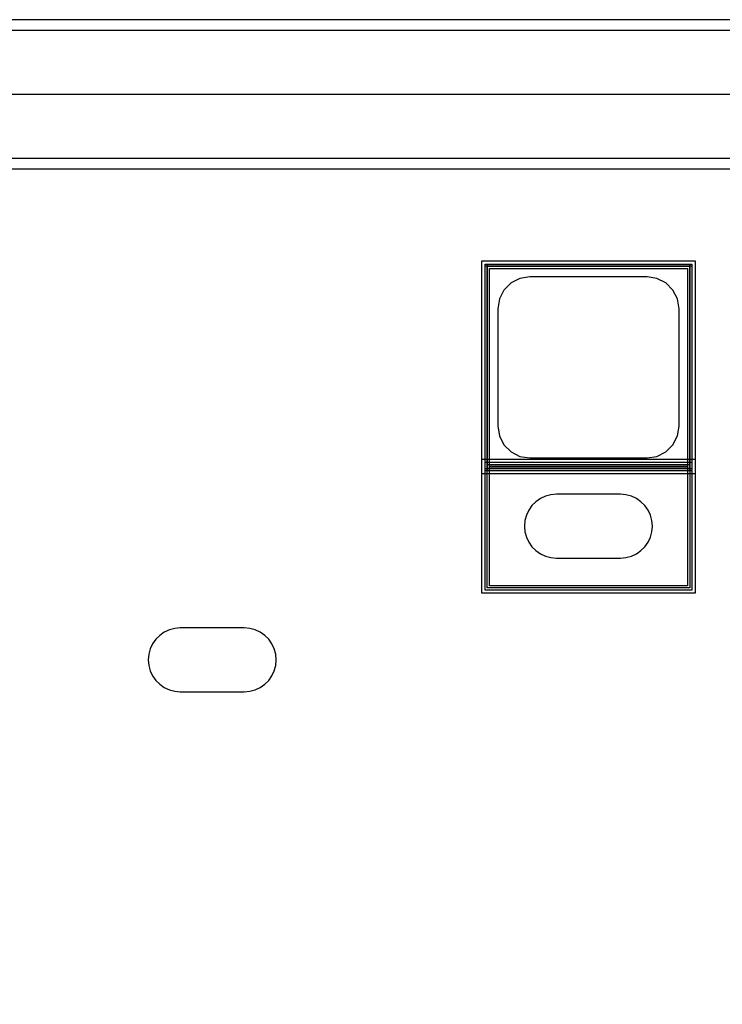
# Model space of a CAD drawing. Units: millimetres. Extents: x 5329 to 7654, y 1115 to 2700.
# Drawn here: x 6217 to 6546, y 2238 to 2700 of the extents above; entities that cross this region are included whole.
import ezdxf

# ---------------------------------------------------------------- set-up
doc = ezdxf.new("R2010")
doc.units = ezdxf.units.MM
for name, color, linetype, true_color in [('BACKVIA', 3, 'Continuous', 0x00ff00), ('MET1', 7, 'Continuous', 0x008080), ('MET2', 7, 'Continuous', 0x808000), ('OHMIC', 7, 'Continuous', 0x800000), ('PRTPBO1', 7, 'Continuous', 0x800000), ('STREET', 5, 'Continuous', 0x0000ff), ('VIA2', 7, 'Continuous', 0x800080)]:
    doc.layers.add(name, color=color, linetype=linetype, true_color=true_color)

msp = doc.modelspace()

# ---------------------------------------------------------------- linework, layer by layer
at = {"layer": 'BACKVIA', "color": 7}
for points in [[(6513.68, 2462.37), (6513.45, 2464.97), (6512.77, 2467.5), (6511.67, 2469.87), (6510.17, 2472.01), (6508.32, 2473.86), (6506.18, 2475.36), (6503.81, 2476.46), (6501.28, 2477.14), (6498.68, 2477.37), (6468.68, 2477.37), (6466.07, 2477.14), (6463.55, 2476.46), (6461.18, 2475.36), (6459.03, 2473.86), (6457.19, 2472.01), (6455.69, 2469.87), (6454.58, 2467.5), (6453.9, 2464.97), (6453.68, 2462.37), (6453.9, 2459.76), (6454.58, 2457.24), (6455.69, 2454.87), (6457.19, 2452.73), (6459.03, 2450.88), (6461.18, 2449.38), (6463.55, 2448.27), (6466.07, 2447.6), (6468.68, 2447.37), (6498.68, 2447.37), (6501.28, 2447.6), (6503.81, 2448.27), (6506.18, 2449.38), (6508.32, 2450.88), (6510.17, 2452.73), (6511.67, 2454.87), (6512.77, 2457.24), (6513.45, 2459.76)], [(6277.19, 2399.65), (6277.41, 2397.05), (6278.09, 2394.52), (6279.2, 2392.15), (6280.7, 2390.01), (6282.54, 2388.16), (6284.69, 2386.66), (6287.06, 2385.56), (6289.58, 2384.88), (6292.19, 2384.65), (6322.19, 2384.65), (6324.79, 2384.88), (6327.32, 2385.56), (6329.69, 2386.66), (6331.83, 2388.16), (6333.68, 2390.01), (6335.18, 2392.15), (6336.28, 2394.52), (6336.96, 2397.05), (6337.19, 2399.65), (6336.96, 2402.26), (6336.28, 2404.78), (6335.18, 2407.15), (6333.68, 2409.29), (6331.83, 2411.14), (6329.69, 2412.64), (6327.32, 2413.75), (6324.79, 2414.42), (6322.19, 2414.65), (6292.19, 2414.65), (6289.58, 2414.42), (6287.06, 2413.75), (6284.69, 2412.64), (6282.54, 2411.14), (6280.7, 2409.29), (6279.2, 2407.15), (6278.09, 2404.78), (6277.41, 2402.26)]]:
    msp.add_lwpolyline(points, close=True, dxfattribs=at)
at = {"layer": 'MET1', "color": 7}
for points in [[(6435.18, 2584.37), (6435.18, 2585.37), (6532.18, 2585.37), (6532.18, 2584.37)], [(6435.18, 2488.37), (6435.18, 2585.37), (6532.18, 2585.37), (6532.18, 2488.37)], [(6435.18, 2488.37), (6435.18, 2585.37), (6532.18, 2585.37), (6532.18, 2488.37)], [(6435.18, 2488.37), (6435.18, 2585.37), (6436.18, 2585.37), (6436.18, 2488.37)], [(6531.18, 2488.37), (6531.18, 2585.37), (6532.18, 2585.37), (6532.18, 2488.37)], [(6435.18, 2432.37), (6435.18, 2492.37), (6532.18, 2492.37), (6532.18, 2432.37)], [(6435.18, 2432.37), (6435.18, 2492.37), (6532.18, 2492.37), (6532.18, 2432.37)], [(6435.18, 2488.37), (6435.18, 2489.37), (6532.18, 2489.37), (6532.18, 2488.37)]]:
    msp.add_lwpolyline(points, close=True, dxfattribs=at)
at = {"layer": 'MET2', "color": 7}
for points in [[(6436.18, 2489.37), (6436.18, 2584.37), (6531.18, 2584.37), (6531.18, 2489.37)], [(6436.18, 2489.37), (6436.18, 2584.37), (6531.18, 2584.37), (6531.18, 2489.37)], [(6436.18, 2433.37), (6436.18, 2491.37), (6531.18, 2491.37), (6531.18, 2433.37)], [(6436.18, 2433.37), (6436.18, 2491.37), (6531.18, 2491.37), (6531.18, 2433.37)]]:
    msp.add_lwpolyline(points, close=True, dxfattribs=at)
at = {"layer": 'OHMIC', "color": 7}
for points in [[(6433.68, 2486.87), (6433.68, 2586.87), (6533.68, 2586.87), (6533.68, 2486.87)], [(6433.68, 2430.87), (6433.68, 2493.87), (6533.68, 2493.87), (6533.68, 2430.87)]]:
    msp.add_lwpolyline(points, close=True, dxfattribs=at)
at = {"layer": 'PRTPBO1', "color": 7}
for points in [[(7654.11, 1115.07), (7654.11, 2700.07), (5329.11, 2700.07), (5329.11, 2630.07), (7584.11, 2630.07), (7584.11, 1185.07), (5399.11, 1185.07), (5399.11, 2630.07), (5329.11, 2630.07), (5329.11, 1115.07)], [(6441.18, 2509.37), (6441.91, 2504.73), (6444.04, 2500.55), (6447.36, 2497.23), (6451.54, 2495.1), (6456.18, 2494.37), (6511.18, 2494.37), (6515.81, 2495.1), (6519.99, 2497.23), (6523.31, 2500.55), (6525.44, 2504.73), (6526.18, 2509.37), (6526.18, 2564.37), (6525.44, 2569), (6523.31, 2573.19), (6519.99, 2576.5), (6515.81, 2578.63), (6511.18, 2579.37), (6456.18, 2579.37), (6451.54, 2578.63), (6447.36, 2576.5), (6444.04, 2573.19), (6441.91, 2569), (6441.18, 2564.37)]]:
    msp.add_lwpolyline(points, close=True, dxfattribs=at)
at = {"layer": 'STREET', "color": 7}
for points in [[(7649.11, 1120.07), (7649.11, 2695.07), (5334.11, 2695.07), (5334.11, 2635.07), (7589.11, 2635.07), (7589.11, 1180.07), (5394.11, 1180.07), (5394.11, 2635.07), (5334.11, 2635.07), (5334.11, 1120.07)], [(7649.11, 1120.07), (7649.11, 2695.07), (5334.11, 2695.07), (5334.11, 2665.07), (7619.11, 2665.07), (7619.11, 1150.07), (5364.11, 1150.07), (5364.11, 2665.07), (5334.11, 2665.07), (5334.11, 1120.07)]]:
    msp.add_lwpolyline(points, close=True, dxfattribs=at)
at = {"layer": 'VIA2', "color": 7}
for points in [[(7654.11, 1115.07), (7654.11, 2700.07), (5329.11, 2700.07), (5329.11, 2630.07), (7584.11, 2630.07), (7584.11, 1185.07), (5399.11, 1185.07), (5399.11, 2630.07), (5329.11, 2630.07), (5329.11, 1115.07)], [(6437.18, 2490.37), (6437.18, 2583.37), (6530.18, 2583.37), (6530.18, 2490.37)], [(6437.18, 2434.37), (6437.18, 2490.37), (6530.18, 2490.37), (6530.18, 2434.37)]]:
    msp.add_lwpolyline(points, close=True, dxfattribs=at)

doc.saveas('drawing.dxf')
